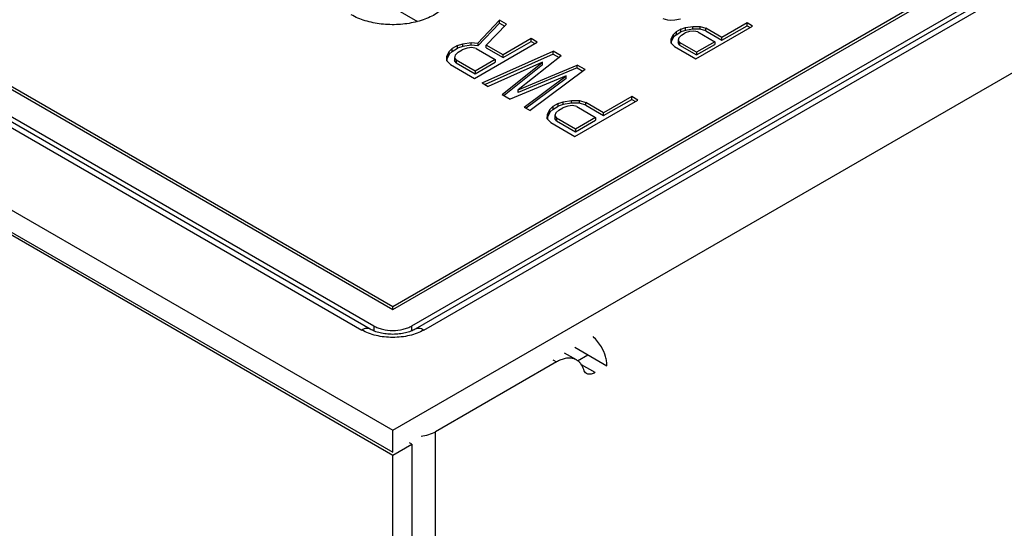
# Model space of a CAD drawing. Units: millimetres. Extents: x -249 to 230, y -164 to 164.
# Drawn here: x -32 to -3, y -96 to -81 of the extents above; entities that cross this region are included whole.
import ezdxf

# ---------------------------------------------------------------- set-up
doc = ezdxf.new("R2010")
doc.units = ezdxf.units.MM
doc.layers.get('0').update_dxf_attribs({"linetype": 'CONTINUOUS'})

msp = doc.modelspace()

# ---------------------------------------------------------------- linework, layer by layer
at = {"color": 7, "linetype": 'Continuous'}
for p, q in [((43.69, -51.85), (-21.365, -89.408)), ((-21.365, -93.082), (50.054, -51.85)), ((-21.365, -89.49), (43.69, -51.932)), ((-20.799, -89.98), (44.538, -52.258)), ((44.642, -52.356), (-20.695, -90.077)), ((-20.445, -90.102), (44.892, -52.381)), ((-21.365, -89.408), (-43.992, -76.344)), ((-43.992, -76.426), (-21.365, -89.49)), ((-49.79, -76.671), (-21.365, -93.082)), ((-45.194, -76.875), (-22.284, -90.102)), ((-22.034, -90.077), (-44.944, -76.85)), ((-44.84, -76.753), (-21.93, -89.98)), ((-50.356, -76.998), (-21.365, -93.736)), ((-49.79, -77.406), (-21.365, -93.817)), ((-22.003, -80.14), (-20.628, -80.934)), ((-18.842, -81.579), (-18.193, -80.897)), ((-18.193, -80.979), (-18.842, -81.661)), ((-17.986, -81.017), (-18.585, -81.636)), ((-18.193, -80.979), (-18.193, -80.897)), ((-17.986, -81.017), (-18.193, -80.897)), ((-18.193, -80.979), (-18.037, -81.069)), ((-13.193, -80.896), (-13.335, -80.855)), ((-13.104, -80.906), (-13.193, -80.896)), ((-12.979, -80.896), (-13.104, -80.906)), ((-12.818, -80.864), (-12.979, -80.896)), ((-10.833, -80.977), (-11.585, -81.411)), ((-10.833, -81.059), (-10.833, -80.977)), ((-10.674, -81.069), (-10.833, -80.977)), ((-13.091, -81.451), (-13.027, -81.323)), ((-13.027, -81.323), (-12.946, -81.245)), ((-13.027, -81.404), (-13.027, -81.323)), ((-12.946, -81.327), (-13.027, -81.404)), ((-12.803, -81.163), (-12.946, -81.245)), ((-12.946, -81.327), (-12.803, -81.244)), ((-12.946, -81.245), (-12.946, -81.327)), ((-12.803, -81.163), (-12.669, -81.116)), ((-12.803, -81.244), (-12.803, -81.163)), ((-12.669, -81.198), (-12.803, -81.244)), ((-12.787, -81.337), (-12.679, -81.275)), ((-12.545, -81.229), (-12.679, -81.275)), ((-12.669, -81.116), (-12.446, -81.079)), ((-12.669, -81.198), (-12.669, -81.116)), ((-12.446, -81.161), (-12.669, -81.198)), ((-12.421, -81.218), (-12.545, -81.229)), ((-12.446, -81.161), (-12.446, -81.079)), ((-12.446, -81.079), (-12.232, -81.079)), ((-12.232, -81.16), (-12.446, -81.161)), ((-12.305, -81.243), (-12.421, -81.218)), ((-12.356, -82.041), (-10.674, -81.069)), ((-12.305, -81.243), (-11.8, -81.535)), ((-12.232, -81.16), (-12.232, -81.079)), ((-12.232, -81.079), (-12.064, -81.135)), ((-12.064, -81.216), (-12.232, -81.16)), ((-12.064, -81.216), (-12.064, -81.135)), ((-11.585, -81.411), (-12.064, -81.135)), ((-12.064, -81.216), (-11.585, -81.493)), ((-11.585, -81.493), (-10.833, -81.059)), ((-10.833, -81.059), (-10.744, -81.11)), ((-19.437, -81.649), (-19.288, -81.598)), ((-19.288, -81.598), (-19.04, -81.557)), ((-19.288, -81.679), (-19.288, -81.598)), ((-19.04, -81.638), (-19.04, -81.557)), ((-19.04, -81.557), (-18.842, -81.579)), ((-18.94, -82.625), (-17.07, -81.546)), ((-18.842, -81.579), (-18.842, -81.661)), ((-17.248, -81.443), (-18.083, -81.926)), ((-18.083, -82.007), (-17.248, -81.525)), ((-17.248, -81.525), (-17.248, -81.443)), ((-17.07, -81.546), (-17.248, -81.443)), ((-17.248, -81.525), (-17.141, -81.586)), ((-13.092, -81.575), (-13.091, -81.451)), ((-12.994, -81.672), (-13.092, -81.575)), ((-13.027, -81.404), (-13.091, -81.533)), ((-13.091, -81.533), (-13.091, -81.451)), ((-13.091, -81.533), (-13.091, -81.575)), ((-12.868, -81.415), (-12.886, -81.487)), ((-12.886, -81.487), (-12.886, -81.568)), ((-12.886, -81.487), (-12.842, -81.553)), ((-12.842, -81.635), (-12.886, -81.568)), ((-12.787, -81.337), (-12.868, -81.415)), ((-12.842, -81.553), (-12.842, -81.635)), ((-12.337, -81.845), (-12.842, -81.553)), ((-11.8, -81.535), (-12.337, -81.845)), ((-12.337, -81.927), (-11.8, -81.617)), ((-11.8, -81.535), (-11.8, -81.617)), ((-11.585, -81.493), (-11.585, -81.411)), ((-19.756, -81.97), (-19.686, -81.827)), ((-19.686, -81.909), (-19.756, -82.052)), ((-19.686, -81.827), (-19.596, -81.741)), ((-19.596, -81.823), (-19.686, -81.909)), ((-19.686, -81.909), (-19.686, -81.827)), ((-19.437, -81.649), (-19.596, -81.741)), ((-19.596, -81.823), (-19.437, -81.731)), ((-19.596, -81.823), (-19.596, -81.741)), ((-19.418, -81.844), (-19.508, -81.93)), ((-19.437, -81.731), (-19.437, -81.649)), ((-19.288, -81.679), (-19.437, -81.731)), ((-19.418, -81.844), (-19.299, -81.775)), ((-19.15, -81.723), (-19.299, -81.775)), ((-19.04, -81.638), (-19.288, -81.679)), ((-19.012, -81.711), (-19.15, -81.723)), ((-18.842, -81.661), (-19.04, -81.638)), ((-18.883, -81.739), (-19.012, -81.711)), ((-18.883, -81.739), (-18.322, -82.063)), ((-18.704, -82.761), (-16.598, -81.819)), ((-16.598, -81.9), (-18.624, -82.807)), ((-18.585, -81.717), (-18.585, -81.636)), ((-18.083, -81.926), (-18.585, -81.636)), ((-18.585, -81.717), (-18.083, -82.007)), ((-16.598, -81.9), (-16.598, -81.819)), ((-16.361, -81.955), (-16.598, -81.819)), ((-16.598, -81.9), (-16.421, -82.002)), ((-12.994, -81.672), (-12.356, -82.041)), ((-12.842, -81.635), (-12.337, -81.927)), ((-12.337, -81.845), (-12.337, -81.927)), ((-19.757, -82.107), (-19.756, -81.97)), ((-19.649, -82.216), (-19.757, -82.107)), ((-19.756, -82.052), (-19.756, -81.97)), ((-19.756, -82.052), (-19.756, -82.107)), ((-19.508, -81.93), (-19.529, -82.01)), ((-19.529, -82.01), (-19.529, -82.091)), ((-19.529, -82.01), (-19.48, -82.084)), ((-19.48, -82.165), (-19.529, -82.091)), ((-19.48, -82.084), (-19.48, -82.165)), ((-18.918, -82.408), (-19.48, -82.084)), ((-19.48, -82.165), (-18.918, -82.489)), ((-18.322, -82.063), (-18.918, -82.408)), ((-18.918, -82.489), (-18.322, -82.145)), ((-16.917, -82.139), (-18.526, -82.864)), ((-18.322, -82.063), (-18.322, -82.145)), ((-18.113, -83.103), (-16.917, -82.139)), ((-18.083, -82.007), (-18.083, -81.926)), ((-16.361, -81.955), (-17.637, -82.964)), ((-16.917, -82.221), (-16.917, -82.139)), ((-19.649, -82.216), (-18.94, -82.625)), ((-18.918, -82.408), (-18.918, -82.489)), ((-16.917, -82.221), (-18.054, -83.137)), ((-17.637, -82.964), (-15.889, -82.228)), ((-15.889, -82.31), (-17.637, -83.046)), ((-15.652, -82.364), (-17.285, -83.58)), ((-15.889, -82.31), (-15.889, -82.228)), ((-15.652, -82.364), (-15.889, -82.228)), ((-15.889, -82.31), (-15.714, -82.41)), ((-18.704, -82.761), (-18.526, -82.864)), ((-16.208, -82.549), (-17.876, -83.239)), ((-17.463, -83.478), (-16.208, -82.549)), ((-16.208, -82.63), (-17.401, -83.514)), ((-16.208, -82.63), (-16.208, -82.549)), ((-17.637, -83.046), (-17.637, -82.964)), ((-18.113, -83.103), (-17.876, -83.239)), ((-16.452, -83.372), (-16.612, -83.464)), ((-16.452, -83.372), (-16.304, -83.32)), ((-16.452, -83.454), (-16.452, -83.372)), ((-16.304, -83.32), (-16.056, -83.28)), ((-16.304, -83.402), (-16.304, -83.32)), ((-16.056, -83.361), (-16.304, -83.402)), ((-16.056, -83.28), (-15.818, -83.279)), ((-16.056, -83.361), (-16.056, -83.28)), ((-15.818, -83.361), (-16.056, -83.361)), ((-15.956, -84.348), (-14.086, -83.269)), ((-15.818, -83.361), (-15.818, -83.279)), ((-15.818, -83.279), (-15.631, -83.341)), ((-15.631, -83.423), (-15.818, -83.361)), ((-15.631, -83.423), (-15.631, -83.341)), ((-15.099, -83.648), (-15.631, -83.341)), ((-14.264, -83.166), (-15.099, -83.648)), ((-15.099, -83.73), (-14.264, -83.248)), ((-14.264, -83.248), (-14.264, -83.166)), ((-14.086, -83.269), (-14.264, -83.166)), ((-14.264, -83.248), (-14.157, -83.309)), ((-17.463, -83.478), (-17.285, -83.58)), ((-16.772, -83.693), (-16.701, -83.55)), ((-16.701, -83.632), (-16.772, -83.775)), ((-16.701, -83.55), (-16.612, -83.464)), ((-16.612, -83.546), (-16.701, -83.632)), ((-16.701, -83.632), (-16.701, -83.55)), ((-16.612, -83.546), (-16.452, -83.454)), ((-16.612, -83.464), (-16.612, -83.546)), ((-16.524, -83.652), (-16.545, -83.732)), ((-16.434, -83.566), (-16.524, -83.652)), ((-16.304, -83.402), (-16.452, -83.454)), ((-16.434, -83.566), (-16.315, -83.498)), ((-16.166, -83.446), (-16.315, -83.498)), ((-16.027, -83.434), (-16.166, -83.446)), ((-15.899, -83.462), (-16.027, -83.434)), ((-15.899, -83.462), (-15.338, -83.786)), ((-15.631, -83.423), (-15.099, -83.73)), ((-15.099, -83.73), (-15.099, -83.648)), ((-16.773, -83.83), (-16.772, -83.693)), ((-16.665, -83.938), (-16.773, -83.83)), ((-16.772, -83.775), (-16.772, -83.693)), ((-16.772, -83.775), (-16.772, -83.83)), ((-16.665, -83.938), (-15.956, -84.348)), ((-16.545, -83.732), (-16.545, -83.814)), ((-16.545, -83.732), (-16.496, -83.807)), ((-16.496, -83.888), (-16.545, -83.814)), ((-16.496, -83.807), (-16.496, -83.888)), ((-15.934, -84.131), (-16.496, -83.807)), ((-16.496, -83.888), (-15.934, -84.212)), ((-15.338, -83.786), (-15.934, -84.131)), ((-15.934, -84.212), (-15.338, -83.868)), ((-15.338, -83.786), (-15.338, -83.868)), ((-15.934, -84.131), (-15.934, -84.212)), ((-21.365, -89.49), (-21.365, -89.408)), ((-21.93, -89.98), (-21.93, -90.128)), ((-20.799, -90.128), (-20.799, -89.98)), ((-15.955, -90.613), (-15.001, -91.164)), ((-15.903, -90.992), (-16.258, -90.787)), ((-15.871, -91.013), (-15.566, -90.837)), ((-16.503, -91.051), (-20.092, -93.123)), ((-16.609, -90.99), (-16.503, -91.051)), ((-15.354, -91.368), (-15.757, -91.135)), ((-15.564, -91.409), (-15.604, -91.393)), ((-21.365, -93.736), (-21.365, -93.082)), ((-20.092, -162.73), (-20.092, -93.123)), ((-21.365, -93.817), (-20.799, -93.491)), ((-20.799, -93.491), (-20.87, -93.45)), ((-20.799, -93.491), (-20.799, -107.045)), ((-21.365, -107.371), (-21.365, -93.817))]:
    msp.add_line(p, q, dxfattribs=at)
for points, knots in [([(-19.614, -80.019), (-19.614, -80.068), (-19.628, -80.171), (-19.686, -80.318), (-19.781, -80.458), (-19.91, -80.587), (-20.07, -80.704), (-20.257, -80.805), (-20.467, -80.89), (-20.779, -80.98), (-21.196, -81.038), (-21.701, -81.024), (-22.179, -80.929), (-22.472, -80.808), (-22.602, -80.733)], [0, 0, 0, 0, 0.04284, 0.08745, 0.135263, 0.187204, 0.243686, 0.304682, 0.369821, 0.438473, 0.582756, 0.729847, 0.871377, 1, 1, 1, 1]), ([(-22.034, -90.077), (-22.05, -90.068), (-22.088, -90.054), (-22.151, -90.053), (-22.218, -90.069), (-22.262, -90.089), (-22.284, -90.102)], [0, 0, 0, 0, 0.217778, 0.450953, 0.710197, 1, 1, 1, 1]), ([(-20.445, -90.102), (-20.508, -90.138), (-20.646, -90.203), (-20.87, -90.271), (-21.113, -90.313), (-21.365, -90.327), (-21.617, -90.313), (-21.859, -90.271), (-22.083, -90.203), (-22.221, -90.138), (-22.284, -90.102)], [0, 0, 0, 0, 0.114155, 0.237326, 0.366976, 0.500001, 0.633025, 0.762675, 0.885846, 1, 1, 1, 1]), ([(-20.695, -90.077), (-20.737, -90.101), (-20.832, -90.145), (-20.991, -90.192), (-21.173, -90.223), (-21.365, -90.234), (-21.557, -90.223), (-21.738, -90.192), (-21.898, -90.145), (-21.993, -90.101), (-22.034, -90.077)], [0, 0, 0, 0, 0.102922, 0.225129, 0.359589, 0.499999, 0.64041, 0.774871, 0.897079, 1, 1, 1, 1]), ([(-21.93, -89.98), (-21.892, -90.002), (-21.807, -90.041), (-21.619, -90.098), (-21.365, -90.126), (-21.11, -90.098), (-20.922, -90.041), (-20.838, -90.002), (-20.799, -89.98)], [0, 0, 0, 0, 0.114257, 0.237537, 0.499999, 0.762462, 0.885742, 1, 1, 1, 1]), ([(-20.445, -90.102), (-20.467, -90.089), (-20.511, -90.069), (-20.578, -90.053), (-20.641, -90.054), (-20.679, -90.068), (-20.695, -90.077)], [0, 0, 0, 0, 0.289804, 0.549047, 0.782222, 1, 1, 1, 1]), ([(-15.166, -90.606), (-15.2, -90.548), (-15.274, -90.438), (-15.364, -90.341), (-15.412, -90.298)], [0, 0, 0, 0, 0.510765, 1, 1, 1, 1]), ([(-15.001, -91.164), (-15.001, -91.119), (-15.009, -91.026), (-15.053, -90.835), (-15.115, -90.695), (-15.166, -90.606)], [0, 0, 0, 0, 0.228515, 0.475076, 1, 1, 1, 1]), ([(-15.999, -90.952), (-16.036, -90.942), (-16.117, -90.931), (-16.242, -90.944), (-16.374, -90.984), (-16.46, -91.026), (-16.503, -91.051)], [0, 0, 0, 0, 0.219588, 0.456703, 0.716244, 1, 1, 1, 1]), ([(-15.903, -90.992), (-15.911, -90.988), (-15.941, -90.971), (-15.974, -90.959), (-15.999, -90.952)], [0, 0, 0, 0, 0.248549, 1, 1, 1, 1]), ([(-15.692, -91.275), (-15.711, -91.215), (-15.751, -91.13), (-15.832, -91.04), (-15.879, -91.006), (-15.903, -90.992)], [0, 0, 0, 0, 0.523439, 0.765087, 1, 1, 1, 1]), ([(-15.604, -91.393), (-15.625, -91.381), (-15.663, -91.346), (-15.684, -91.3), (-15.692, -91.275)], [0, 0, 0, 0, 0.475254, 1, 1, 1, 1]), ([(-15.354, -91.368), (-15.372, -91.378), (-15.408, -91.396), (-15.463, -91.413), (-15.515, -91.418), (-15.549, -91.413), (-15.564, -91.409)], [0, 0, 0, 0, 0.283759, 0.543296, 0.78041, 1, 1, 1, 1]), ([(-20.526, -93.252), (-20.447, -93.245), (-20.297, -93.217), (-20.154, -93.159), (-20.092, -93.123)], [0, 0, 0, 0, 0.524368, 1, 1, 1, 1])]:
    msp.add_open_spline(points, degree=3, knots=knots, dxfattribs=at)

doc.saveas('drawing.dxf')
